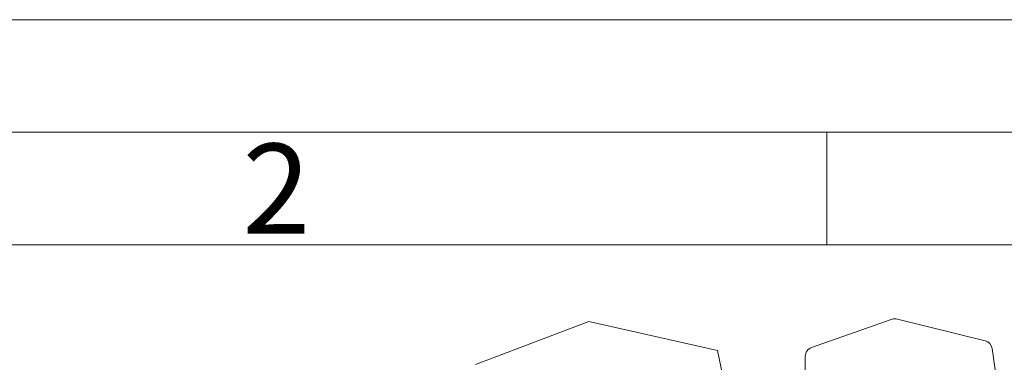
# Model space of a CAD drawing. Units: millimetres. Extents: x 0 to 504, y 0 to 356.
# Drawn here: x 389 to 441, y 338 to 356 of the extents above; entities that cross this region are included whole.
import ezdxf

# ---------------------------------------------------------------- set-up
doc = ezdxf.new("R2010")
doc.units = ezdxf.units.MM
doc.header["$LTSCALE"] = 1.2
doc.linetypes.add('SLD-Durchgehend', pattern=[0])
doc.styles.add('SLDTEXTSTYLE0', font='ARIAL.TTF', dxfattribs={"width": 0.948})

msp = doc.modelspace()

# ---------------------------------------------------------------- linework, layer by layer
at = {"color": 7, "linetype": 'SLD-Durchgehend', "lineweight": 0}
for p, q in [((0, 356.4), (504, 356.4)), ((498, 350.4), (6, 350.4)), ((432, 350.4), (432, 344.4)), ((492, 344.4), (12, 344.4))]:
    msp.add_line(p, q, dxfattribs=at)
at = {"color": 7, "linetype": 'SLD-Durchgehend', "lineweight": 15}
for p, q in [((419.2815, 340.3046), (413.2331, 338.0157)), ((426.1544, 338.7512), (419.2815, 340.3046)), ((435.4723, 340.4193), (431.1786, 338.912)), ((440.4396, 339.2712), (435.7584, 340.4328)), ((426.9788, 334.9089), (426.1544, 338.7512)), ((430.8442, 338.4403), (430.8442, 336.7259)), ((441.2015, 336.189), (440.814, 338.8578))]:
    msp.add_line(p, q, dxfattribs=at)
for centre, start, end in [((435.638, 339.9475), 76.06482, 109.34266), ((440.3192, 338.786), 8.2618, 76.06482), ((431.3442, 338.4403), 109.34266, 180)]:
    msp.add_arc(centre, 0.5, start, end, dxfattribs=at)

# ---------------------------------------------------------------- texts
at = {"color": 7, "linetype": 'Continuous', "lineweight": 0, "insert": (400.8, 349.7875), "char_height": 4.8, "attachment_point": 1, "style": 'SLDTEXTSTYLE0'}
msp.add_mtext('2', dxfattribs=at)

doc.saveas('drawing.dxf')
